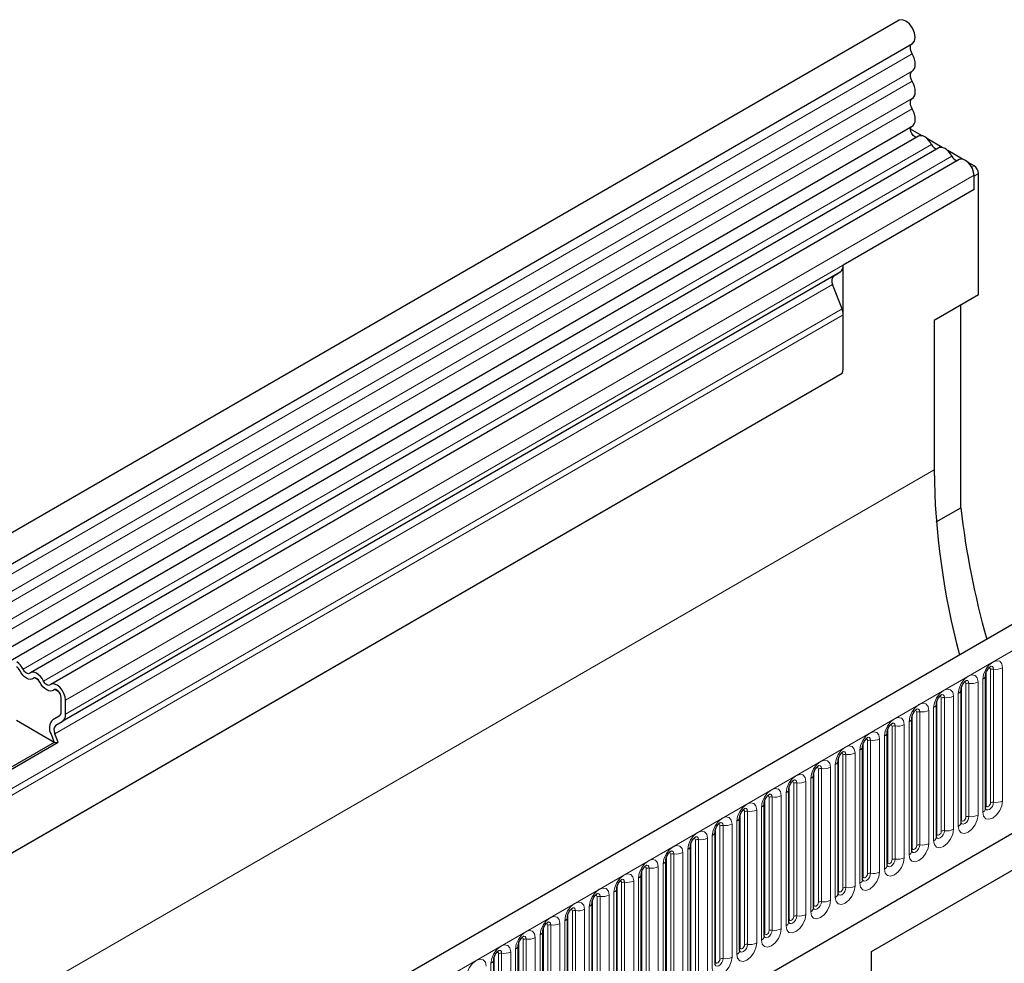
# Model space of a CAD drawing. Units: millimetres. Extents: x 0 to 420, y 0 to 297.
# Drawn here: x 148 to 180, y 108 to 138 of the extents above; entities that cross this region are included whole.
import ezdxf

# ---------------------------------------------------------------- set-up
doc = ezdxf.new("R2010")
doc.units = ezdxf.units.MM

msp = doc.modelspace()

# ---------------------------------------------------------------- linework, layer by layer
at = {"color": 7, "linetype": 'Continuous', "lineweight": 25}
for p, q in [((176.147, 138.0263), (35.0085, 56.5487)), ((35.4335, 55.8126), (176.572, 137.2901)), ((35.4212, 53.1699), (176.5598, 134.6474)), ((176.8761, 134.3428), (176.5046, 134.5573)), ((176.7675, 134.328), (35.629, 52.8505)), ((177.5225, 133.9696), (177.0512, 134.2417)), ((177.4139, 133.9549), (148.4225, 117.2185)), ((178.1689, 133.5965), (177.6975, 133.8686)), ((178.0602, 133.5818), (149.0688, 116.8454)), ((178.5338, 133.3858), (178.3439, 133.4955)), ((178.5338, 132.6276), (178.5338, 133.0818)), ((178.5338, 132.6276), (178.5338, 133.0592)), ((178.6753, 129.2821), (178.6753, 133.1409)), ((178.5338, 132.6276), (174.3619, 130.2192)), ((174.3619, 127.0421), (174.3619, 130.2192)), ((174.2584, 129.9903), (149.4389, 115.6623)), ((174.0563, 129.8736), (174.1892, 129.9503)), ((174.1892, 129.9503), (174.2584, 129.9903)), ((174.324, 128.8206), (174.0226, 129.5974)), ((177.2611, 128.4657), (178.6753, 129.2821)), ((178.1096, 122.4809), (178.1096, 128.9555)), ((174.3619, 127.0421), (174.3619, 128.6354)), ((177.2611, 128.4657), (177.2611, 123.6854)), ((194.6378, 127.3517), (53.4993, 45.8742)), ((174.3311, 126.7626), (41.5981, 50.1375)), ((177.3311, 122.0314), (178.1096, 122.4809)), ((58.2858, 41.9736), (190.8774, 118.5171)), ((175.2571, 108.3239), (191.7567, 117.8489)), ((175.2571, 108.3238), (190.9878, 117.4049)), ((148.679, 116.9846), (148.5583, 117.0543)), ((178.9036, 112.8891), (178.9036, 117.1351)), ((149.3254, 116.6115), (149.2046, 116.6812)), ((178.1187, 112.436), (178.1187, 116.682)), ((149.401, 115.9728), (149.401, 116.427)), ((149.5425, 115.8912), (149.5425, 116.3454)), ((177.3338, 111.9829), (177.3338, 116.2289)), ((149.1828, 114.9954), (147.9798, 115.6899)), ((149.3389, 115.8355), (149.1369, 115.7188)), ((149.2369, 115.5456), (149.4389, 115.6623)), ((176.5489, 111.5298), (176.5489, 115.7758)), ((175.764, 111.0766), (175.764, 115.3227)), ((147.3678, 113.8879), (149.3053, 115.0063)), ((149.0807, 115.2585), (149.1828, 114.9954)), ((149.1828, 114.9954), (149.3053, 115.0063)), ((149.3053, 115.0063), (149.2032, 115.2694)), ((149.1828, 114.9954), (147.3488, 113.9367)), ((174.9791, 110.6235), (174.9791, 114.8696)), ((174.1942, 110.1704), (174.1942, 114.4164)), ((173.4093, 109.7173), (173.4093, 113.9633)), ((172.6244, 109.2642), (172.6244, 113.5102)), ((171.8396, 108.8111), (171.8396, 113.0571)), ((171.0547, 108.358), (171.0547, 112.604)), ((170.2698, 107.9049), (170.2698, 112.1509)), ((169.4849, 107.4518), (169.4849, 111.6978)), ((168.7, 106.9987), (168.7, 111.2447)), ((167.9151, 106.5456), (167.9151, 110.7916)), ((167.1302, 106.0925), (167.1302, 110.3385)), ((166.3453, 105.6394), (166.3453, 109.8854)), ((165.5605, 105.1863), (165.5605, 109.4323)), ((164.7756, 104.7332), (164.7756, 108.9792)), ((163.9907, 104.2801), (163.9907, 108.5261)), ((175.2571, 92.8096), (175.2571, 108.3239)), ((163.2058, 103.8269), (163.2058, 108.073))]:
    msp.add_line(p, q, dxfattribs=at)
at = {"color": 8, "linetype": 'Continuous', "lineweight": 18}
for p, q in [((176.562, 136.9597), (35.4235, 55.4821)), ((176.562, 136.4059), (35.4235, 54.9284)), ((176.562, 136.081), (35.4235, 54.6035)), ((176.562, 135.5273), (35.4235, 54.0498)), ((176.562, 135.2024), (35.4235, 53.7249)), ((177.1805, 134.0629), (148.1891, 117.3265)), ((177.8269, 133.6897), (148.8355, 116.9534)), ((178.4595, 133.3429), (178.5338, 133.3858)), ((178.5338, 133.0818), (149.5425, 116.3454)), ((178.6753, 133.1409), (178.5338, 133.0592)), ((178.5338, 132.6276), (149.5425, 115.8912)), ((174.0563, 129.8736), (149.2369, 115.5456)), ((174.0226, 129.5974), (149.2032, 115.2694)), ((174.324, 128.8206), (41.5673, 52.1817)), ((174.3619, 128.6354), (41.5673, 51.9747)), ((174.3311, 126.7626), (41.5981, 50.1375)), ((54.0123, 45.3326), (195.1509, 126.8102)), ((37.2539, 42.861), (177.2611, 123.6854)), ((58.2858, 41.9736), (190.8774, 118.5171)), ((178.9192, 112.9897), (178.9192, 117.2357)), ((179.0606, 113.0713), (179.0606, 117.3173)), ((179.1572, 117.3323), (179.1572, 113.0862)), ((179.447, 113.1311), (179.447, 117.3771)), ((178.6621, 112.678), (178.6621, 116.924)), ((178.8157, 117.0126), (178.8157, 112.7666)), ((178.1343, 112.5366), (178.1343, 116.7826)), ((178.2757, 112.6182), (178.2757, 116.8642)), ((178.3723, 116.8791), (178.3723, 112.6331)), ((177.3494, 112.0834), (177.3494, 116.3295)), ((177.4909, 112.1651), (177.4909, 116.4111)), ((177.5875, 116.426), (177.5875, 112.18)), ((177.8772, 112.2249), (177.8772, 116.4709)), ((178.0308, 116.5595), (178.0308, 112.3135)), ((176.706, 111.712), (176.706, 115.958)), ((176.8026, 115.9729), (176.8026, 111.7269)), ((177.0923, 111.7717), (177.0923, 116.0178)), ((177.2459, 116.1064), (177.2459, 111.8604)), ((176.461, 115.6533), (176.461, 111.4073)), ((176.5645, 111.6303), (176.5645, 115.8764)), ((175.7797, 111.1772), (175.7797, 115.4232)), ((175.9211, 111.2589), (175.9211, 115.5049)), ((176.0177, 115.5198), (176.0177, 111.2738)), ((176.3075, 111.3186), (176.3075, 115.5647)), ((175.1362, 110.8058), (175.1362, 115.0518)), ((175.2328, 115.0667), (175.2328, 110.8207)), ((175.5226, 110.8655), (175.5226, 115.1115)), ((175.6761, 115.2002), (175.6761, 110.9542)), ((174.8912, 114.7471), (174.8912, 110.5011)), ((174.9948, 110.7241), (174.9948, 114.9701)), ((174.2099, 110.271), (174.2099, 114.517)), ((174.3513, 110.3527), (174.3513, 114.5987)), ((174.4479, 114.6136), (174.4479, 110.3676)), ((174.7377, 110.4124), (174.7377, 114.6584)), ((173.425, 109.8179), (173.425, 114.0639)), ((173.5664, 109.8996), (173.5664, 114.1456)), ((173.663, 114.1605), (173.663, 109.9145)), ((173.9528, 109.9593), (173.9528, 114.2053)), ((174.1064, 114.294), (174.1064, 110.048)), ((173.1679, 109.5062), (173.1679, 113.7522)), ((173.3215, 113.8409), (173.3215, 109.5949)), ((172.6401, 109.3648), (172.6401, 113.6108)), ((172.7815, 109.4464), (172.7815, 113.6925)), ((172.8781, 113.7074), (172.8781, 109.4614)), ((171.8552, 108.9117), (171.8552, 113.1577)), ((171.9966, 108.9933), (171.9966, 113.2394)), ((172.0932, 113.2543), (172.0932, 109.0083)), ((172.383, 109.0531), (172.383, 113.2991)), ((172.5366, 113.3878), (172.5366, 109.1418)), ((171.5981, 108.6), (171.5981, 112.846)), ((171.7517, 112.9347), (171.7517, 108.6887)), ((171.0703, 108.4586), (171.0703, 112.7046)), ((171.2118, 108.5402), (171.2118, 112.7862)), ((171.3083, 112.8012), (171.3083, 108.5552)), ((170.2854, 108.0055), (170.2854, 112.2515)), ((170.4269, 108.0871), (170.4269, 112.3331)), ((170.5235, 112.3481), (170.5235, 108.1021)), ((170.8132, 108.1469), (170.8132, 112.3929)), ((170.9668, 112.4816), (170.9668, 108.2355)), ((169.642, 107.634), (169.642, 111.88)), ((169.7386, 111.895), (169.7386, 107.649)), ((170.0283, 107.6938), (170.0283, 111.9398)), ((170.1819, 112.0285), (170.1819, 107.7824)), ((169.397, 111.5753), (169.397, 107.3293)), ((169.5006, 107.5524), (169.5006, 111.7984)), ((168.7157, 107.0993), (168.7157, 111.3453)), ((168.8571, 107.1809), (168.8571, 111.4269)), ((168.9537, 111.4419), (168.9537, 107.1959)), ((169.2435, 107.2407), (169.2435, 111.4867)), ((168.0722, 106.7278), (168.0722, 110.9738)), ((168.1688, 110.9888), (168.1688, 106.7428)), ((168.4586, 106.7876), (168.4586, 111.0336)), ((168.6121, 111.1222), (168.6121, 106.8762)), ((167.8272, 110.6691), (167.8272, 106.4231)), ((167.9308, 106.6462), (167.9308, 110.8922)), ((167.1459, 106.1931), (167.1459, 110.4391)), ((167.2873, 106.2747), (167.2873, 110.5207)), ((167.3839, 110.5357), (167.3839, 106.2896)), ((167.6737, 106.3345), (167.6737, 110.5805)), ((166.361, 105.74), (166.361, 109.986)), ((166.5024, 105.8216), (166.5024, 110.0676)), ((166.599, 110.0826), (166.599, 105.8365)), ((166.8888, 105.8814), (166.8888, 110.1274)), ((167.0424, 110.216), (167.0424, 105.97)), ((166.1039, 105.4283), (166.1039, 109.6743)), ((166.2575, 109.7629), (166.2575, 105.5169)), ((165.5761, 105.2868), (165.5761, 109.5329)), ((165.7175, 105.3685), (165.7175, 109.6145)), ((165.8141, 109.6294), (165.8141, 105.3834)), ((164.7912, 104.8337), (164.7912, 109.0798)), ((164.9326, 104.9154), (164.9326, 109.1614)), ((165.0292, 109.1763), (165.0292, 104.9303)), ((165.319, 104.9751), (165.319, 109.2212)), ((165.4726, 109.3098), (165.4726, 105.0638)), ((164.2443, 108.7232), (164.2443, 104.4772)), ((164.5341, 104.522), (164.5341, 108.7681)), ((164.6877, 108.8567), (164.6877, 104.6107)), ((164.0063, 104.3806), (164.0063, 108.6266)), ((164.1478, 104.4623), (164.1478, 108.7083)), ((163.2214, 103.9275), (163.2214, 108.1735)), ((163.3629, 104.0092), (163.3629, 108.2552)), ((163.4595, 108.2701), (163.4595, 104.0241)), ((163.7492, 104.0689), (163.7492, 108.3149)), ((163.9028, 108.4036), (163.9028, 104.1576)), ((163.1179, 107.9505), (163.1179, 103.7045))]:
    msp.add_line(p, q, dxfattribs=at)
at = {"color": 7, "linetype": 'Continuous', "lineweight": 25, "flags": 128}
for points in [[(176.572, 137.2901), (176.6345, 137.3596), (176.66, 137.478), (176.6391, 137.6241), (176.5751, 137.7755), (176.4779, 137.9088), (176.3624, 138.0035), (176.2465, 138.045), (176.148, 138.0268), (176.147, 138.0263)], [(176.562, 136.9597), (176.5371, 137.0098), (176.5188, 137.0611), (176.5077, 137.1116), (176.5045, 137.1592), (176.5091, 137.2021), (176.5213, 137.2387), (176.5408, 137.2674), (176.5579, 137.282)], [(176.562, 136.4059), (176.6036, 136.4415), (176.6346, 136.4913), (176.6536, 136.5537), (176.66, 136.6262), (176.6536, 136.7061), (176.6346, 136.7905), (176.6036, 136.876), (176.562, 136.9597)], [(176.562, 136.081), (176.5375, 136.1301), (176.5194, 136.1803), (176.5082, 136.2298), (176.5044, 136.2767), (176.5082, 136.3192), (176.5194, 136.3558), (176.5375, 136.3851), (176.562, 136.4059)], [(176.562, 135.5273), (176.6036, 135.5628), (176.6346, 135.6127), (176.6536, 135.6751), (176.66, 135.7476), (176.6536, 135.8275), (176.6346, 135.9118), (176.6036, 135.9974), (176.562, 136.081)], [(176.562, 135.2024), (176.5375, 135.2515), (176.5194, 135.3017), (176.5082, 135.3512), (176.5044, 135.3981), (176.5082, 135.4406), (176.5194, 135.4772), (176.5375, 135.5065), (176.562, 135.5273)], [(176.5598, 134.6474), (176.5944, 134.6742), (176.6291, 134.7226), (176.6512, 134.7848), (176.6599, 134.8584), (176.6549, 134.9403), (176.6363, 135.0273), (176.6049, 135.1158), (176.562, 135.2024)], [(176.7162, 134.2984), (176.7039, 134.297), (176.6504, 134.3103), (176.5952, 134.3507), (176.5476, 134.4115), (176.5155, 134.4826), (176.5044, 134.552), (176.5162, 134.6082), (176.5366, 134.634)], [(177.1805, 134.0629), (177.1366, 134.1389), (177.084, 134.2074), (177.0254, 134.265), (176.9637, 134.3086), (176.9019, 134.3362), (176.8433, 134.3464), (176.7907, 134.3386), (176.7675, 134.328)], [(177.8269, 133.6897), (177.783, 133.7658), (177.7304, 133.8343), (177.6717, 133.8918), (177.61, 133.9355), (177.5483, 133.9631), (177.4897, 133.9732), (177.4371, 133.9655), (177.4139, 133.9549)], [(178.5338, 133.0818), (178.5207, 133.1866), (178.4827, 133.2967), (178.4233, 133.4016), (178.3481, 133.4914), (178.2642, 133.5577), (178.1797, 133.5941), (178.1023, 133.5973), (178.0602, 133.5818)], [(148.5123, 117.0381), (148.4684, 117.0127), (148.4158, 117.005), (148.3572, 117.0151), (148.2955, 117.0427), (148.2337, 117.0864), (148.1751, 117.1439), (148.1225, 117.2124), (148.0786, 117.2885)], [(148.5123, 117.0381), (148.4684, 117.0127), (148.4158, 117.005), (148.3572, 117.0151), (148.2955, 117.0427), (148.2337, 117.0864), (148.1751, 117.1439), (148.1225, 117.2124), (148.0786, 117.2885)], [(148.4018, 117.2038), (148.3802, 117.1913), (148.3545, 117.1875), (148.3257, 117.1925), (148.2955, 117.206), (148.2652, 117.2274), (148.2365, 117.2556), (148.2107, 117.2892), (148.1891, 117.3265)], [(148.8355, 116.9534), (148.7916, 117.0294), (148.739, 117.0979), (148.6804, 117.1555), (148.6186, 117.1991), (148.5569, 117.2267), (148.4983, 117.2369), (148.4457, 117.2291), (148.4018, 117.2038)], [(148.725, 116.9153), (148.7034, 116.9526), (148.6776, 116.9862), (148.6489, 117.0144), (148.6186, 117.0358), (148.5884, 117.0493), (148.5596, 117.0543), (148.5339, 117.0505), (148.5123, 117.0381)], [(149.1587, 116.6649), (149.1148, 116.6396), (149.0622, 116.6318), (149.0035, 116.642), (148.9418, 116.6696), (148.8801, 116.7132), (148.8215, 116.7708), (148.7689, 116.8393), (148.725, 116.9153)], [(149.1587, 116.6649), (149.1148, 116.6396), (149.0622, 116.6318), (149.0035, 116.642), (148.9418, 116.6696), (148.8801, 116.7132), (148.8215, 116.7708), (148.7689, 116.8393), (148.725, 116.9153)], [(149.0482, 116.8306), (149.0266, 116.8182), (149.0008, 116.8144), (148.9721, 116.8194), (148.9418, 116.8329), (148.9116, 116.8543), (148.8828, 116.8825), (148.857, 116.9161), (148.8355, 116.9534)], [(149.5425, 116.3454), (149.5294, 116.4503), (149.4913, 116.5603), (149.4319, 116.6652), (149.3567, 116.755), (149.2729, 116.8213), (149.1883, 116.8578), (149.1109, 116.861), (149.0482, 116.8306)], [(149.401, 116.427), (149.3946, 116.4785), (149.376, 116.5324), (149.3468, 116.5838), (149.31, 116.6279), (149.2689, 116.6604), (149.2274, 116.6783), (149.1895, 116.6798), (149.1587, 116.6649)]]:
    msp.add_lwpolyline(points, dxfattribs=at)
at = {"color": 8, "linetype": 'Continuous', "lineweight": 18, "flags": 128}
for points in [[(179.447, 117.3771), (179.423, 117.5027), (179.3546, 117.5815), (179.2521, 117.6014), (179.1313, 117.5594), (179.0105, 117.4619), (178.9081, 117.3237), (178.8397, 117.166), (178.8157, 117.0126)], [(179.004, 117.3646), (179.017, 117.3676), (179.0399, 117.3631), (179.0553, 117.3455), (179.0606, 117.3173)], [(179.0712, 117.4254), (179.0758, 117.426), (179.1186, 117.4177), (179.1472, 117.3848), (179.1572, 117.3323)], [(178.6621, 116.924), (178.6381, 117.0496), (178.5697, 117.1283), (178.4673, 117.1482), (178.3465, 117.1063), (178.2257, 117.0088), (178.1233, 116.8706), (178.0548, 116.7129), (178.0308, 116.5595)], [(178.2191, 116.9115), (178.2321, 116.9144), (178.255, 116.91), (178.2704, 116.8923), (178.2757, 116.8642)], [(178.2863, 116.9723), (178.2909, 116.9729), (178.3337, 116.9646), (178.3623, 116.9317), (178.3723, 116.8791)], [(177.8772, 116.4709), (177.8532, 116.5965), (177.7848, 116.6752), (177.6824, 116.6951), (177.5616, 116.6532), (177.4408, 116.5557), (177.3384, 116.4175), (177.2699, 116.2598), (177.2459, 116.1064)], [(177.4342, 116.4584), (177.4472, 116.4613), (177.4701, 116.4569), (177.4855, 116.4392), (177.4909, 116.4111)], [(177.5014, 116.5192), (177.506, 116.5198), (177.5488, 116.5115), (177.5774, 116.4786), (177.5875, 116.426)], [(177.0923, 116.0178), (177.0683, 116.1434), (176.9999, 116.2221), (176.8975, 116.242), (176.7767, 116.2), (176.6559, 116.1026), (176.5535, 115.9644), (176.4851, 115.8067), (176.461, 115.6533)], [(176.6493, 116.0053), (176.6623, 116.0082), (176.6853, 116.0038), (176.7006, 115.9861), (176.706, 115.958)], [(176.7165, 116.0661), (176.7211, 116.0667), (176.7639, 116.0584), (176.7925, 116.0254), (176.8026, 115.9729)], [(176.3075, 115.5647), (176.2834, 115.6903), (176.215, 115.769), (176.1126, 115.7889), (175.9918, 115.7469), (175.871, 115.6495), (175.7686, 115.5113), (175.7002, 115.3536), (175.6761, 115.2002)], [(175.5226, 115.1115), (175.4985, 115.2372), (175.4301, 115.3159), (175.3277, 115.3358), (175.2069, 115.2938), (175.0861, 115.1963), (174.9837, 115.0582), (174.9153, 114.9005), (174.8912, 114.7471)], [(175.8645, 115.5522), (175.8774, 115.5551), (175.9004, 115.5507), (175.9157, 115.533), (175.9211, 115.5049)], [(175.9317, 115.613), (175.9362, 115.6136), (175.979, 115.6053), (176.0076, 115.5723), (176.0177, 115.5198)], [(175.0796, 115.0991), (175.0925, 115.102), (175.1155, 115.0976), (175.1308, 115.0799), (175.1362, 115.0518)], [(175.1468, 115.1599), (175.1513, 115.1605), (175.1941, 115.1522), (175.2227, 115.1192), (175.2328, 115.0667)], [(174.7377, 114.6584), (174.7136, 114.7841), (174.6452, 114.8628), (174.5428, 114.8827), (174.422, 114.8407), (174.3012, 114.7432), (174.1988, 114.6051), (174.1304, 114.4474), (174.1064, 114.294)], [(174.3619, 114.7068), (174.3664, 114.7074), (174.4093, 114.699), (174.4379, 114.6661), (174.4479, 114.6136)], [(173.9528, 114.2053), (173.9288, 114.331), (173.8603, 114.4097), (173.7579, 114.4296), (173.6371, 114.3876), (173.5163, 114.2901), (173.4139, 114.152), (173.3455, 113.9942), (173.3215, 113.8409)], [(174.2947, 114.646), (174.3077, 114.6489), (174.3306, 114.6445), (174.3459, 114.6268), (174.3513, 114.5987)], [(173.5098, 114.1929), (173.5228, 114.1958), (173.5457, 114.1913), (173.561, 114.1737), (173.5664, 114.1456)], [(173.577, 114.2537), (173.5816, 114.2543), (173.6244, 114.2459), (173.653, 114.213), (173.663, 114.1605)], [(173.1679, 113.7522), (173.1439, 113.8778), (173.0754, 113.9566), (172.973, 113.9765), (172.8522, 113.9345), (172.7314, 113.837), (172.629, 113.6989), (172.5606, 113.5411), (172.5366, 113.3878)], [(172.7921, 113.8006), (172.7967, 113.8012), (172.8395, 113.7928), (172.8681, 113.7599), (172.8781, 113.7074)], [(172.383, 113.2991), (172.359, 113.4247), (172.2906, 113.5035), (172.1881, 113.5234), (172.0674, 113.4814), (171.9466, 113.3839), (171.8441, 113.2458), (171.7757, 113.088), (171.7517, 112.9347)], [(172.7249, 113.7398), (172.7379, 113.7427), (172.7608, 113.7382), (172.7761, 113.7206), (172.7815, 113.6925)], [(171.94, 113.2867), (171.953, 113.2896), (171.9759, 113.2851), (171.9913, 113.2675), (171.9966, 113.2394)], [(172.0072, 113.3475), (172.0118, 113.348), (172.0546, 113.3397), (172.0832, 113.3068), (172.0932, 113.2543)], [(178.8157, 112.7666), (178.8397, 112.641), (178.9081, 112.5622), (179.0105, 112.5423), (179.1313, 112.5843), (179.2521, 112.6818), (179.3546, 112.8199), (179.423, 112.9777), (179.447, 113.1311)], [(171.5981, 112.846), (171.5741, 112.9716), (171.5057, 113.0504), (171.4033, 113.0703), (171.2825, 113.0283), (171.1617, 112.9308), (171.0593, 112.7927), (170.9908, 112.6349), (170.9668, 112.4816)], [(171.1551, 112.8336), (171.1681, 112.8365), (171.191, 112.832), (171.2064, 112.8144), (171.2118, 112.7862)], [(171.2223, 112.8944), (171.2269, 112.8949), (171.2697, 112.8866), (171.2983, 112.8537), (171.3083, 112.8012)], [(179.1572, 113.0862), (179.1472, 113.0221), (179.1186, 112.9562), (179.0758, 112.8984), (179.0253, 112.8577), (178.9748, 112.8402), (178.932, 112.8485), (178.9034, 112.8814), (178.902, 112.8847)], [(178.9036, 112.9779), (178.9106, 112.984), (178.9192, 112.9897)], [(178.9192, 112.9897), (178.9246, 112.9615), (178.9399, 112.9439), (178.9629, 112.9394), (178.9899, 112.9488), (179.017, 112.9707), (179.0399, 113.0016), (179.0553, 113.0369), (179.0606, 113.0713)], [(170.8132, 112.3929), (170.7892, 112.5185), (170.7208, 112.5973), (170.6184, 112.6172), (170.4976, 112.5752), (170.3768, 112.4777), (170.2744, 112.3396), (170.2059, 112.1818), (170.1819, 112.0285)], [(178.0308, 112.3135), (178.0548, 112.1879), (178.1233, 112.1091), (178.2257, 112.0892), (178.3465, 112.1312), (178.4673, 112.2287), (178.5697, 112.3668), (178.6381, 112.5246), (178.6621, 112.678)], [(178.3723, 112.6331), (178.3623, 112.569), (178.3337, 112.5031), (178.2909, 112.4453), (178.2404, 112.4046), (178.1899, 112.387), (178.1471, 112.3954), (178.1185, 112.4283), (178.1171, 112.4316)], [(178.1187, 112.5248), (178.1257, 112.5309), (178.1343, 112.5366)], [(178.1343, 112.5366), (178.1397, 112.5084), (178.155, 112.4908), (178.178, 112.4863), (178.205, 112.4957), (178.2321, 112.5176), (178.255, 112.5485), (178.2704, 112.5838), (178.2757, 112.6182)], [(170.3702, 112.3805), (170.3832, 112.3834), (170.4062, 112.3789), (170.4215, 112.3613), (170.4269, 112.3331)], [(170.4374, 112.4413), (170.442, 112.4418), (170.4848, 112.4335), (170.5134, 112.4006), (170.5235, 112.3481)], [(177.2459, 111.8604), (177.2699, 111.7348), (177.3384, 111.656), (177.4408, 111.6361), (177.5616, 111.6781), (177.6824, 111.7756), (177.7848, 111.9137), (177.8532, 112.0715), (177.8772, 112.2249)], [(177.5875, 112.18), (177.5774, 112.1159), (177.5488, 112.05), (177.506, 111.9922), (177.4555, 111.9515), (177.405, 111.9339), (177.3622, 111.9423), (177.3336, 111.9752), (177.3322, 111.9785)], [(170.0283, 111.9398), (170.0043, 112.0654), (169.9359, 112.1442), (169.8335, 112.1641), (169.7127, 112.1221), (169.5919, 112.0246), (169.4895, 111.8865), (169.4211, 111.7287), (169.397, 111.5753)], [(169.5854, 111.9274), (169.5983, 111.9303), (169.6213, 111.9258), (169.6366, 111.9082), (169.642, 111.88)], [(169.6525, 111.9882), (169.6571, 111.9887), (169.6999, 111.9804), (169.7285, 111.9475), (169.7386, 111.895)], [(177.3338, 112.0717), (177.3408, 112.0778), (177.3494, 112.0834)], [(177.3494, 112.0834), (177.3548, 112.0553), (177.3701, 112.0377), (177.3931, 112.0332), (177.4201, 112.0426), (177.4472, 112.0645), (177.4701, 112.0954), (177.4855, 112.1307), (177.4909, 112.1651)], [(169.2435, 111.4867), (169.2194, 111.6123), (169.151, 111.6911), (169.0486, 111.711), (168.9278, 111.669), (168.807, 111.5715), (168.7046, 111.4334), (168.6362, 111.2756), (168.6121, 111.1222)], [(176.461, 111.4073), (176.4851, 111.2817), (176.5535, 111.2029), (176.6559, 111.183), (176.7767, 111.225), (176.8975, 111.3225), (176.9999, 111.4606), (177.0683, 111.6184), (177.0923, 111.7717)], [(176.8026, 111.7269), (176.7925, 111.6628), (176.7639, 111.5969), (176.7211, 111.5391), (176.6706, 111.4984), (176.6201, 111.4808), (176.5773, 111.4891), (176.5487, 111.5221), (176.5473, 111.5254)], [(176.5489, 111.6186), (176.5559, 111.6247), (176.5645, 111.6303)], [(176.5645, 111.6303), (176.5699, 111.6022), (176.5853, 111.5846), (176.6082, 111.5801), (176.6353, 111.5895), (176.6623, 111.6113), (176.6853, 111.6423), (176.7006, 111.6776), (176.706, 111.712)], [(168.4586, 111.0336), (168.4345, 111.1592), (168.3661, 111.238), (168.2637, 111.2579), (168.1429, 111.2159), (168.0221, 111.1184), (167.9197, 110.9803), (167.8513, 110.8225), (167.8272, 110.6691)], [(168.8005, 111.4743), (168.8134, 111.4772), (168.8364, 111.4727), (168.8517, 111.4551), (168.8571, 111.4269)], [(168.8677, 111.5351), (168.8722, 111.5356), (168.915, 111.5273), (168.9436, 111.4944), (168.9537, 111.4419)], [(175.6761, 110.9542), (175.7002, 110.8286), (175.7686, 110.7498), (175.871, 110.7299), (175.9918, 110.7719), (176.1126, 110.8694), (176.215, 111.0075), (176.2834, 111.1653), (176.3075, 111.3186)], [(176.0177, 111.2738), (176.0076, 111.2097), (175.979, 111.1438), (175.9362, 111.086), (175.8857, 111.0453), (175.8352, 111.0277), (175.7924, 111.036), (175.7638, 111.069), (175.7624, 111.0723)], [(175.7797, 111.1772), (175.785, 111.1491), (175.8004, 111.1315), (175.8233, 111.127), (175.8504, 111.1364), (175.8774, 111.1582), (175.9004, 111.1892), (175.9157, 111.2245), (175.9211, 111.2589)], [(168.0156, 111.0212), (168.0285, 111.0241), (168.0515, 111.0196), (168.0668, 111.002), (168.0722, 110.9738)], [(168.0828, 111.0819), (168.0873, 111.0825), (168.1301, 111.0742), (168.1587, 111.0413), (168.1688, 110.9888)], [(175.764, 111.1655), (175.771, 111.1716), (175.7797, 111.1772)], [(167.6737, 110.5805), (167.6497, 110.7061), (167.5812, 110.7849), (167.4788, 110.8048), (167.358, 110.7628), (167.2372, 110.6653), (167.1348, 110.5271), (167.0664, 110.3694), (167.0424, 110.216)], [(167.2979, 110.6288), (167.3024, 110.6294), (167.3453, 110.6211), (167.3739, 110.5882), (167.3839, 110.5357)], [(174.8912, 110.5011), (174.9153, 110.3755), (174.9837, 110.2967), (175.0861, 110.2768), (175.2069, 110.3188), (175.3277, 110.4163), (175.4301, 110.5544), (175.4985, 110.7122), (175.5226, 110.8655)], [(175.2328, 110.8207), (175.2227, 110.7566), (175.1941, 110.6907), (175.1513, 110.6329), (175.1008, 110.5922), (175.0503, 110.5746), (175.0075, 110.5829), (174.9789, 110.6159), (174.9775, 110.6192)], [(174.9791, 110.7124), (174.9861, 110.7185), (174.9948, 110.7241)], [(174.9948, 110.7241), (175.0002, 110.696), (175.0155, 110.6783), (175.0384, 110.6739), (175.0655, 110.6833), (175.0925, 110.7051), (175.1155, 110.7361), (175.1308, 110.7714), (175.1362, 110.8058)], [(166.8888, 110.1274), (166.8648, 110.253), (166.7963, 110.3318), (166.6939, 110.3516), (166.5731, 110.3097), (166.4523, 110.2122), (166.3499, 110.074), (166.2815, 109.9163), (166.2575, 109.7629)], [(167.2307, 110.568), (167.2437, 110.571), (167.2666, 110.5665), (167.2819, 110.5489), (167.2873, 110.5207)], [(174.1064, 110.048), (174.1304, 109.9224), (174.1988, 109.8436), (174.3012, 109.8237), (174.422, 109.8657), (174.5428, 109.9632), (174.6452, 110.1013), (174.7136, 110.2591), (174.7377, 110.4124)], [(174.4479, 110.3676), (174.4379, 110.3035), (174.4093, 110.2376), (174.3664, 110.1798), (174.316, 110.1391), (174.2655, 110.1215), (174.2226, 110.1298), (174.194, 110.1627), (174.1926, 110.1661)], [(174.2099, 110.271), (174.2153, 110.2429), (174.2306, 110.2252), (174.2535, 110.2208), (174.2806, 110.2302), (174.3077, 110.252), (174.3306, 110.283), (174.3459, 110.3183), (174.3513, 110.3527)], [(166.4458, 110.1149), (166.4588, 110.1178), (166.4817, 110.1134), (166.497, 110.0957), (166.5024, 110.0676)], [(166.513, 110.1757), (166.5176, 110.1763), (166.5604, 110.168), (166.589, 110.1351), (166.599, 110.0826)], [(174.1942, 110.2593), (174.2013, 110.2653), (174.2099, 110.271)], [(166.1039, 109.6743), (166.0799, 109.7999), (166.0114, 109.8786), (165.909, 109.8985), (165.7882, 109.8566), (165.6674, 109.7591), (165.565, 109.6209), (165.4966, 109.4632), (165.4726, 109.3098)], [(165.6609, 109.6618), (165.6739, 109.6647), (165.6968, 109.6603), (165.7121, 109.6426), (165.7175, 109.6145)], [(165.7281, 109.7226), (165.7327, 109.7232), (165.7755, 109.7149), (165.8041, 109.682), (165.8141, 109.6294)], [(173.3215, 109.5949), (173.3455, 109.4692), (173.4139, 109.3905), (173.5163, 109.3706), (173.6371, 109.4126), (173.7579, 109.5101), (173.8603, 109.6482), (173.9288, 109.806), (173.9528, 109.9593)], [(173.663, 109.9145), (173.653, 109.8504), (173.6244, 109.7844), (173.5816, 109.7267), (173.5311, 109.686), (173.4806, 109.6684), (173.4378, 109.6767), (173.4092, 109.7096), (173.4077, 109.7129)], [(173.4093, 109.8062), (173.4164, 109.8122), (173.425, 109.8179)], [(173.425, 109.8179), (173.4304, 109.7898), (173.4457, 109.7721), (173.4686, 109.7677), (173.4957, 109.7771), (173.5228, 109.7989), (173.5457, 109.8299), (173.561, 109.8652), (173.5664, 109.8996)], [(165.319, 109.2212), (165.295, 109.3468), (165.2266, 109.4255), (165.1242, 109.4454), (165.0034, 109.4034), (164.8826, 109.306), (164.7801, 109.1678), (164.7117, 109.0101), (164.6877, 108.8567)], [(172.5366, 109.1418), (172.5606, 109.0161), (172.629, 108.9374), (172.7314, 108.9175), (172.8522, 108.9595), (172.973, 109.057), (173.0754, 109.1951), (173.1439, 109.3528), (173.1679, 109.5062)], [(172.8781, 109.4614), (172.8681, 109.3973), (172.8395, 109.3313), (172.7967, 109.2736), (172.7462, 109.2328), (172.6957, 109.2153), (172.6529, 109.2236), (172.6243, 109.2565), (172.6229, 109.2598)], [(172.6244, 109.3531), (172.6315, 109.3591), (172.6401, 109.3648)], [(172.6401, 109.3648), (172.6455, 109.3367), (172.6608, 109.319), (172.6838, 109.3146), (172.7108, 109.324), (172.7379, 109.3458), (172.7608, 109.3768), (172.7761, 109.4121), (172.7815, 109.4464)], [(164.876, 109.2087), (164.889, 109.2116), (164.9119, 109.2072), (164.9273, 109.1895), (164.9326, 109.1614)], [(164.9432, 109.2695), (164.9478, 109.2701), (164.9906, 109.2618), (165.0192, 109.2288), (165.0292, 109.1763)], [(171.7517, 108.6887), (171.7757, 108.563), (171.8441, 108.4843), (171.9466, 108.4644), (172.0674, 108.5064), (172.1881, 108.6039), (172.2906, 108.742), (172.359, 108.8997), (172.383, 109.0531)], [(164.5341, 108.7681), (164.5101, 108.8937), (164.4417, 108.9724), (164.3393, 108.9923), (164.2185, 108.9503), (164.0977, 108.8529), (163.9953, 108.7147), (163.9268, 108.557), (163.9028, 108.4036)], [(164.0911, 108.7556), (164.1041, 108.7585), (164.127, 108.7541), (164.1424, 108.7364), (164.1478, 108.7083)], [(164.1583, 108.8164), (164.1629, 108.817), (164.2057, 108.8087), (164.2343, 108.7757), (164.2443, 108.7232)], [(172.0932, 109.0083), (172.0832, 108.9442), (172.0546, 108.8782), (172.0118, 108.8205), (171.9613, 108.7797), (171.9108, 108.7622), (171.868, 108.7705), (171.8394, 108.8034), (171.838, 108.8067)], [(171.8396, 108.9), (171.8466, 108.906), (171.8552, 108.9117)], [(171.8552, 108.9117), (171.8606, 108.8836), (171.8759, 108.8659), (171.8989, 108.8615), (171.9259, 108.8709), (171.953, 108.8927), (171.9759, 108.9236), (171.9913, 108.959), (171.9966, 108.9933)], [(163.7492, 108.3149), (163.7252, 108.4406), (163.6568, 108.5193), (163.5544, 108.5392), (163.4336, 108.4972), (163.3128, 108.3998), (163.2104, 108.2616), (163.1419, 108.1039), (163.1179, 107.9505)], [(170.9668, 108.2355), (170.9908, 108.1099), (171.0593, 108.0312), (171.1617, 108.0113), (171.2825, 108.0533), (171.4033, 108.1507), (171.5057, 108.2889), (171.5741, 108.4466), (171.5981, 108.6)], [(171.3083, 108.5552), (171.2983, 108.4911), (171.2697, 108.4251), (171.2269, 108.3674), (171.1764, 108.3266), (171.1259, 108.3091), (171.0831, 108.3174), (171.0545, 108.3503), (171.0531, 108.3536)], [(171.0547, 108.4469), (171.0617, 108.4529), (171.0703, 108.4586)], [(171.0703, 108.4586), (171.0757, 108.4305), (171.091, 108.4128), (171.114, 108.4084), (171.141, 108.4178), (171.1681, 108.4396), (171.191, 108.4705), (171.2064, 108.5059), (171.2118, 108.5402)], [(163.3062, 108.3025), (163.3192, 108.3054), (163.3422, 108.301), (163.3575, 108.2833), (163.3629, 108.2552)], [(163.3734, 108.3633), (163.378, 108.3639), (163.4208, 108.3556), (163.4494, 108.3226), (163.4595, 108.2701)], [(170.1819, 107.7824), (170.2059, 107.6568), (170.2744, 107.5781), (170.3768, 107.5582), (170.4976, 107.6002), (170.6184, 107.6976), (170.7208, 107.8358), (170.7892, 107.9935), (170.8132, 108.1469)], [(170.5235, 108.1021), (170.5134, 108.038), (170.4848, 107.972), (170.442, 107.9143), (170.3915, 107.8735), (170.341, 107.856), (170.2982, 107.8643), (170.2696, 107.8972), (170.2682, 107.9005)], [(162.9643, 107.8618), (162.9403, 107.9875), (162.8719, 108.0662), (162.7695, 108.0861), (162.6487, 108.0441), (162.5279, 107.9466), (162.4255, 107.8085), (162.3571, 107.6508), (162.333, 107.4974)], [(170.2698, 107.9938), (170.2768, 107.9998), (170.2854, 108.0055)], [(170.2854, 108.0055), (170.2908, 107.9773), (170.3062, 107.9597), (170.3291, 107.9552), (170.3562, 107.9647), (170.3832, 107.9865), (170.4062, 108.0174), (170.4215, 108.0528), (170.4269, 108.0871)]]:
    msp.add_lwpolyline(points, dxfattribs=at)
at = {"color": 7, "linetype": 'Continuous', "lineweight": 25}
for centre, radius, start, end in [((177.3781, 134.1351), 0.2104, 200.06588, 265.7488), ((178.0245, 133.7619), 0.2104, 200.06588, 265.7488), ((178.3682, 133.1269), 0.3074, 2.60548, 57.39452), ((174.1116, 130.1945), 0.2515, 305.69804, 5.62038), ((174.2147, 129.7141), 0.2247, 134.78519, 211.29882), ((173.8413, 128.6253), 0.5208, 1.10815, 22.02116), ((173.0004, 127.0508), 1.3615, 347.78227, 359.63372), ((200.8363, 123.9349), 23.5766, 180.60611, 195.10778), ((205.0581, 125.6311), 27.1321, 186.66741, 195.701), ((147.6501, 117.071), 0.5966, 25.3635, 55.63302), ((147.8143, 117.1632), 0.2925, 25.3635, 55.63302), ((148.5565, 116.9864), 0.068, 88.49945, 130.47978), ((148.4322, 116.7711), 0.3264, 26.22481, 40.85714), ((149.2028, 116.6132), 0.068, 88.49945, 130.47978), ((149.1035, 116.4127), 0.2979, 2.75507, 41.84575), ((149.2508, 115.9581), 0.1509, 305.69804, 5.62038), ((149.4007, 115.453), 0.3745, 134.78519, 211.29882), ((149.2921, 115.8666), 0.2515, 305.69804, 5.62038), ((149.3952, 115.3861), 0.2247, 134.78519, 211.29882)]:
    msp.add_arc(centre, radius, start, end, dxfattribs=at)
at = {"color": 8, "linetype": 'Continuous', "lineweight": 18}
for centre, radius, start, end in [((179.1312, 117.181), 0.1535, 80.2289, 117.35717), ((179.2354, 117.7861), 0.4605, 260.2289, 297.35717), ((178.4505, 117.333), 0.4605, 260.2289, 297.35717), ((178.7612, 117.1442), 0.1424, 292.48046, 357.42838), ((177.9763, 116.6911), 0.1424, 292.48046, 357.42838), ((178.3463, 116.7279), 0.1535, 80.2289, 117.35717), ((177.5614, 116.2748), 0.1535, 80.2289, 117.35717), ((177.6656, 116.8799), 0.4605, 260.2289, 297.35717), ((176.7765, 115.8217), 0.1535, 80.2289, 117.35717), ((176.8807, 116.4268), 0.4605, 260.2289, 297.35717), ((177.1914, 116.238), 0.1424, 292.48046, 357.42838), ((176.4066, 115.7849), 0.1424, 292.48046, 357.42838), ((175.6217, 115.3318), 0.1424, 292.48046, 357.42838), ((175.9916, 115.3686), 0.1535, 80.2289, 117.35717), ((176.0958, 115.9737), 0.4605, 260.2289, 297.35717), ((175.2067, 114.9154), 0.1535, 80.2289, 117.35717), ((175.3109, 115.5206), 0.4605, 260.2289, 297.35717), ((174.8368, 114.8787), 0.1424, 292.48046, 357.42838), ((174.0519, 114.4256), 0.1424, 292.48046, 357.42838), ((174.4218, 114.4623), 0.1535, 80.2289, 117.35717), ((174.5261, 115.0674), 0.4605, 260.2289, 297.35717), ((173.637, 114.0092), 0.1535, 80.2289, 117.35717), ((173.7412, 114.6143), 0.4605, 260.2289, 297.35717), ((172.9563, 114.1612), 0.4605, 260.2289, 297.35717), ((173.267, 113.9725), 0.1424, 292.48046, 357.42838), ((172.4821, 113.5194), 0.1424, 292.48046, 357.42838), ((172.8521, 113.5561), 0.1535, 80.2289, 117.35717), ((172.0672, 113.103), 0.1535, 80.2289, 117.35717), ((172.1714, 113.7081), 0.4605, 260.2289, 297.35717), ((179.2354, 113.5401), 0.4605, 260.2289, 297.35717), ((171.3865, 113.255), 0.4605, 260.2289, 297.35717), ((171.6972, 113.0663), 0.1424, 292.48046, 357.42838), ((178.7528, 112.9045), 0.1516, 294.52506, 354.1548), ((179.1312, 112.935), 0.1535, 80.2289, 117.35717), ((170.9123, 112.6132), 0.1424, 292.48046, 357.42838), ((171.2823, 112.6499), 0.1535, 80.2289, 117.35717), ((178.3463, 112.4819), 0.1535, 80.2289, 117.35717), ((178.4505, 113.087), 0.4605, 260.2289, 297.35717), ((170.4974, 112.1968), 0.1535, 80.2289, 117.35717), ((170.6016, 112.8019), 0.4605, 260.2289, 297.35717), ((177.5614, 112.0288), 0.1535, 80.2289, 117.35717), ((177.6656, 112.6339), 0.4605, 260.2289, 297.35717), ((177.9679, 112.4514), 0.1516, 294.52506, 354.1548), ((169.7125, 111.7437), 0.1535, 80.2289, 117.35717), ((169.8167, 112.3488), 0.4605, 260.2289, 297.35717), ((170.1275, 112.1601), 0.1424, 292.48046, 357.42838), ((177.183, 111.9983), 0.1516, 294.52506, 354.1548), ((169.3426, 111.707), 0.1424, 292.48046, 357.42838), ((176.7765, 111.5756), 0.1535, 80.2289, 117.35717), ((176.8807, 112.1808), 0.4605, 260.2289, 297.35717), ((168.5577, 111.2539), 0.1424, 292.48046, 357.42838), ((168.9276, 111.2906), 0.1535, 80.2289, 117.35717), ((169.0318, 111.8957), 0.4605, 260.2289, 297.35717), ((175.9916, 111.1225), 0.1535, 80.2289, 117.35717), ((176.0958, 111.7276), 0.4605, 260.2289, 297.35717), ((176.3981, 111.5452), 0.1516, 294.52506, 354.1548), ((168.1427, 110.8375), 0.1535, 80.2289, 117.35717), ((168.2469, 111.4426), 0.4605, 260.2289, 297.35717), ((175.6132, 111.0921), 0.1516, 294.52506, 354.1548), ((167.7728, 110.8007), 0.1424, 292.48046, 357.42838), ((174.8283, 110.639), 0.1516, 294.52506, 354.1548), ((175.2067, 110.6694), 0.1535, 80.2289, 117.35717), ((175.3109, 111.2745), 0.4605, 260.2289, 297.35717), ((166.9879, 110.3476), 0.1424, 292.48046, 357.42838), ((167.3578, 110.3844), 0.1535, 80.2289, 117.35717), ((167.4621, 110.9895), 0.4605, 260.2289, 297.35717), ((174.4218, 110.2163), 0.1535, 80.2289, 117.35717), ((174.5261, 110.8214), 0.4605, 260.2289, 297.35717), ((166.573, 109.9313), 0.1535, 80.2289, 117.35717), ((166.6772, 110.5364), 0.4605, 260.2289, 297.35717), ((174.0434, 110.1859), 0.1516, 294.52506, 354.1548), ((165.8923, 110.0833), 0.4605, 260.2289, 297.35717), ((166.203, 109.8945), 0.1424, 292.48046, 357.42838), ((173.2586, 109.7328), 0.1516, 294.52506, 354.1548), ((173.637, 109.7632), 0.1535, 80.2289, 117.35717), ((173.7412, 110.3683), 0.4605, 260.2289, 297.35717), ((165.4181, 109.4414), 0.1424, 292.48046, 357.42838), ((165.7881, 109.4782), 0.1535, 80.2289, 117.35717), ((172.8521, 109.3101), 0.1535, 80.2289, 117.35717), ((172.9563, 109.9152), 0.4605, 260.2289, 297.35717), ((165.0032, 109.0251), 0.1535, 80.2289, 117.35717), ((165.1074, 109.6302), 0.4605, 260.2289, 297.35717), ((172.1714, 109.4621), 0.4605, 260.2289, 297.35717), ((172.4737, 109.2797), 0.1516, 294.52506, 354.1548), ((164.2183, 108.572), 0.1535, 80.2289, 117.35717), ((164.3225, 109.1771), 0.4605, 260.2289, 297.35717), ((164.6332, 108.9883), 0.1424, 292.48046, 357.42838), ((171.6888, 108.8266), 0.1516, 294.52506, 354.1548), ((172.0672, 108.857), 0.1535, 80.2289, 117.35717), ((163.8483, 108.5352), 0.1424, 292.48046, 357.42838), ((171.2823, 108.4039), 0.1535, 80.2289, 117.35717), ((171.3865, 109.009), 0.4605, 260.2289, 297.35717), ((163.4334, 108.1188), 0.1535, 80.2289, 117.35717), ((163.5376, 108.724), 0.4605, 260.2289, 297.35717), ((170.4974, 107.9508), 0.1535, 80.2289, 117.35717), ((170.6016, 108.5559), 0.4605, 260.2289, 297.35717), ((170.9039, 108.3734), 0.1516, 294.52506, 354.1548), ((163.0635, 108.0821), 0.1424, 292.48046, 357.42838)]:
    msp.add_arc(centre, radius, start, end, dxfattribs=at)
at = {"color": 7, "linetype": 'Continuous', "lineweight": 25}
msp.add_ellipse((174.3306, 130.032), major_axis=(0.2, 0.1155), ratio=0.0000704, start_param=1.8451108, end_param=2.3561539, dxfattribs=at)
for points, knots in [([(178.9036, 117.1351), (178.9039, 117.1434), (178.9046, 117.1608), (178.9149, 117.2067), (178.9364, 117.2623), (178.9698, 117.3221), (179.0095, 117.3729), (179.0455, 117.4068), (179.0734, 117.425), (179.0771, 117.4262), (179.0791, 117.4269)], [0, 0, 0, 0, 0.1088923, 0.2265392, 0.3558497, 0.4961438, 0.6408069, 0.7634905, 0.8767481, 1, 1, 1, 1]), ([(178.1187, 116.682), (178.119, 116.6903), (178.1197, 116.7077), (178.13, 116.7536), (178.1515, 116.8092), (178.1849, 116.869), (178.2246, 116.9198), (178.2606, 116.9537), (178.2885, 116.9719), (178.2922, 116.9731), (178.2942, 116.9738)], [0, 0, 0, 0, 0.1088923, 0.2265392, 0.3558497, 0.4961438, 0.6408069, 0.7634905, 0.8767481, 1, 1, 1, 1]), ([(177.3338, 116.2289), (177.3341, 116.2372), (177.3348, 116.2546), (177.3451, 116.3004), (177.3666, 116.3561), (177.4, 116.4159), (177.4397, 116.4667), (177.4757, 116.5006), (177.5036, 116.5188), (177.5073, 116.52), (177.5093, 116.5207)], [0, 0, 0, 0, 0.1088923, 0.2265392, 0.3558497, 0.4961438, 0.6408069, 0.7634905, 0.8767481, 1, 1, 1, 1]), ([(176.5489, 115.7758), (176.5492, 115.7841), (176.55, 115.8015), (176.5602, 115.8473), (176.5817, 115.903), (176.6151, 115.9628), (176.6548, 116.0136), (176.6908, 116.0475), (176.7187, 116.0657), (176.7225, 116.0669), (176.7244, 116.0676)], [0, 0, 0, 0, 0.1088923, 0.2265392, 0.3558497, 0.4961438, 0.6408069, 0.7634905, 0.8767481, 1, 1, 1, 1]), ([(175.764, 115.3227), (175.7643, 115.331), (175.7651, 115.3484), (175.7754, 115.3942), (175.7968, 115.4499), (175.8302, 115.5097), (175.8699, 115.5605), (175.9059, 115.5944), (175.9338, 115.6126), (175.9376, 115.6138), (175.9395, 115.6145)], [0, 0, 0, 0, 0.1088923, 0.2265392, 0.3558497, 0.4961438, 0.6408069, 0.7634905, 0.8767481, 1, 1, 1, 1]), ([(174.9791, 114.8696), (174.9795, 114.8779), (174.9802, 114.8953), (174.9905, 114.9411), (175.0119, 114.9968), (175.0453, 115.0566), (175.085, 115.1073), (175.1211, 115.1413), (175.1489, 115.1595), (175.1527, 115.1607), (175.1546, 115.1614)], [0, 0, 0, 0, 0.1088923, 0.2265392, 0.3558497, 0.4961438, 0.6408069, 0.7634905, 0.8767481, 1, 1, 1, 1]), ([(174.1942, 114.4164), (174.1946, 114.4248), (174.1953, 114.4422), (174.2056, 114.488), (174.227, 114.5437), (174.2604, 114.6035), (174.3001, 114.6542), (174.3362, 114.6882), (174.364, 114.7064), (174.3678, 114.7076), (174.3697, 114.7083)], [0, 0, 0, 0, 0.1088923, 0.2265392, 0.3558497, 0.4961438, 0.6408069, 0.7634905, 0.8767481, 1, 1, 1, 1]), ([(173.4093, 113.9633), (173.4097, 113.9717), (173.4104, 113.9891), (173.4207, 114.0349), (173.4421, 114.0906), (173.4756, 114.1503), (173.5153, 114.2011), (173.5513, 114.2351), (173.5791, 114.2532), (173.5829, 114.2545), (173.5849, 114.2551)], [0, 0, 0, 0, 0.1088923, 0.2265392, 0.3558497, 0.4961438, 0.6408069, 0.7634905, 0.8767481, 1, 1, 1, 1]), ([(172.6244, 113.5102), (172.6248, 113.5186), (172.6255, 113.5359), (172.6358, 113.5818), (172.6572, 113.6375), (172.6907, 113.6972), (172.7304, 113.748), (172.7664, 113.782), (172.7943, 113.8001), (172.798, 113.8014), (172.8, 113.802)], [0, 0, 0, 0, 0.1088923, 0.2265392, 0.3558497, 0.4961438, 0.6408069, 0.7634905, 0.8767481, 1, 1, 1, 1]), ([(171.8396, 113.0571), (171.8399, 113.0655), (171.8406, 113.0828), (171.8509, 113.1287), (171.8724, 113.1843), (171.9058, 113.2441), (171.9455, 113.2949), (171.9815, 113.3289), (172.0094, 113.347), (172.0131, 113.3483), (172.0151, 113.3489)], [0, 0, 0, 0, 0.1088923, 0.2265392, 0.3558497, 0.4961438, 0.6408069, 0.7634905, 0.8767481, 1, 1, 1, 1]), ([(171.0547, 112.604), (171.055, 112.6124), (171.0557, 112.6297), (171.066, 112.6756), (171.0875, 112.7312), (171.1209, 112.791), (171.1606, 112.8418), (171.1966, 112.8758), (171.2245, 112.8939), (171.2282, 112.8952), (171.2302, 112.8958)], [0, 0, 0, 0, 0.1088923, 0.2265392, 0.3558497, 0.4961438, 0.6408069, 0.7634905, 0.8767481, 1, 1, 1, 1]), ([(178.9036, 112.8802), (178.9038, 112.8794), (178.9045, 112.8768), (178.904, 112.884), (178.9036, 112.8891)], [0, 0, 0, 0, 0.305113, 1, 1, 1, 1]), ([(170.2698, 112.1509), (170.2701, 112.1593), (170.2708, 112.1766), (170.2811, 112.2225), (170.3026, 112.2781), (170.336, 112.3379), (170.3757, 112.3887), (170.4117, 112.4227), (170.4396, 112.4408), (170.4433, 112.4421), (170.4453, 112.4427)], [0, 0, 0, 0, 0.1088923, 0.2265392, 0.3558497, 0.4961438, 0.6408069, 0.7634905, 0.8767481, 1, 1, 1, 1]), ([(178.1187, 112.4271), (178.1189, 112.4263), (178.1196, 112.4237), (178.1191, 112.4309), (178.1187, 112.436)], [0, 0, 0, 0, 0.305113, 1, 1, 1, 1]), ([(169.4849, 111.6978), (169.4852, 111.7062), (169.486, 111.7235), (169.4963, 111.7694), (169.5177, 111.825), (169.5511, 111.8848), (169.5908, 111.9356), (169.6268, 111.9696), (169.6547, 111.9877), (169.6585, 111.989), (169.6604, 111.9896)], [0, 0, 0, 0, 0.1088923, 0.2265392, 0.3558497, 0.4961438, 0.6408069, 0.7634905, 0.8767481, 1, 1, 1, 1]), ([(177.3338, 111.974), (177.334, 111.9732), (177.3348, 111.9706), (177.3342, 111.9778), (177.3338, 111.9829)], [0, 0, 0, 0, 0.305113, 1, 1, 1, 1]), ([(168.7, 111.2447), (168.7004, 111.253), (168.7011, 111.2704), (168.7114, 111.3163), (168.7328, 111.3719), (168.7662, 111.4317), (168.8059, 111.4825), (168.8419, 111.5165), (168.8698, 111.5346), (168.8736, 111.5359), (168.8755, 111.5365)], [0, 0, 0, 0, 0.1088923, 0.2265392, 0.3558497, 0.4961438, 0.6408069, 0.7634905, 0.8767481, 1, 1, 1, 1]), ([(176.5489, 111.5209), (176.5491, 111.5201), (176.5499, 111.5175), (176.5493, 111.5247), (176.5489, 111.5298)], [0, 0, 0, 0, 0.305113, 1, 1, 1, 1]), ([(167.9151, 110.7916), (167.9155, 110.7999), (167.9162, 110.8173), (167.9265, 110.8632), (167.9479, 110.9188), (167.9813, 110.9786), (168.021, 111.0294), (168.0571, 111.0633), (168.0849, 111.0815), (168.0887, 111.0827), (168.0906, 111.0834)], [0, 0, 0, 0, 0.1088923, 0.2265392, 0.3558497, 0.4961438, 0.6408069, 0.7634905, 0.8767481, 1, 1, 1, 1]), ([(175.764, 111.0678), (175.7643, 111.067), (175.765, 111.0644), (175.7644, 111.0716), (175.764, 111.0766)], [0, 0, 0, 0, 0.305113, 1, 1, 1, 1]), ([(167.1302, 110.3385), (167.1306, 110.3468), (167.1313, 110.3642), (167.1416, 110.4101), (167.163, 110.4657), (167.1964, 110.5255), (167.2361, 110.5763), (167.2722, 110.6102), (167.3, 110.6284), (167.3038, 110.6296), (167.3057, 110.6303)], [0, 0, 0, 0, 0.1088923, 0.2265392, 0.3558497, 0.4961438, 0.6408069, 0.7634905, 0.8767481, 1, 1, 1, 1]), ([(174.9791, 110.6147), (174.9794, 110.6139), (174.9801, 110.6112), (174.9795, 110.6185), (174.9791, 110.6235)], [0, 0, 0, 0, 0.305113, 1, 1, 1, 1]), ([(166.3453, 109.8854), (166.3457, 109.8937), (166.3464, 109.9111), (166.3567, 109.957), (166.3781, 110.0126), (166.4116, 110.0724), (166.4513, 110.1232), (166.4873, 110.1571), (166.5151, 110.1753), (166.5189, 110.1765), (166.5209, 110.1772)], [0, 0, 0, 0, 0.1088923, 0.2265392, 0.3558497, 0.4961438, 0.6408069, 0.7634905, 0.8767481, 1, 1, 1, 1]), ([(174.1943, 110.1616), (174.1945, 110.1608), (174.1952, 110.1581), (174.1946, 110.1654), (174.1942, 110.1704)], [0, 0, 0, 0, 0.305113, 1, 1, 1, 1]), ([(165.5605, 109.4323), (165.5608, 109.4406), (165.5615, 109.458), (165.5718, 109.5039), (165.5933, 109.5595), (165.6267, 109.6193), (165.6664, 109.6701), (165.7024, 109.704), (165.7303, 109.7222), (165.734, 109.7234), (165.736, 109.7241)], [0, 0, 0, 0, 0.1088923, 0.2265392, 0.3558497, 0.4961438, 0.6408069, 0.7634905, 0.8767481, 1, 1, 1, 1]), ([(173.4094, 109.7085), (173.4096, 109.7077), (173.4103, 109.705), (173.4097, 109.7123), (173.4093, 109.7173)], [0, 0, 0, 0, 0.305113, 1, 1, 1, 1]), ([(164.7756, 108.9792), (164.7759, 108.9875), (164.7766, 109.0049), (164.7869, 109.0507), (164.8084, 109.1064), (164.8418, 109.1662), (164.8815, 109.217), (164.9175, 109.2509), (164.9454, 109.2691), (164.9491, 109.2703), (164.9511, 109.271)], [0, 0, 0, 0, 0.1088923, 0.2265392, 0.3558497, 0.4961438, 0.6408069, 0.7634905, 0.8767481, 1, 1, 1, 1]), ([(172.6245, 109.2554), (172.6247, 109.2546), (172.6254, 109.2519), (172.6249, 109.2592), (172.6244, 109.2642)], [0, 0, 0, 0, 0.305113, 1, 1, 1, 1]), ([(163.9907, 108.5261), (163.991, 108.5344), (163.9917, 108.5518), (164.002, 108.5976), (164.0235, 108.6533), (164.0569, 108.7131), (164.0966, 108.7639), (164.1326, 108.7978), (164.1605, 108.816), (164.1642, 108.8172), (164.1662, 108.8179)], [0, 0, 0, 0, 0.1088923, 0.2265392, 0.3558497, 0.4961438, 0.6408069, 0.7634905, 0.8767481, 1, 1, 1, 1]), ([(171.8396, 108.8023), (171.8398, 108.8015), (171.8405, 108.7988), (171.84, 108.8061), (171.8396, 108.8111)], [0, 0, 0, 0, 0.305113, 1, 1, 1, 1]), ([(163.2058, 108.073), (163.2061, 108.0813), (163.2069, 108.0987), (163.2171, 108.1445), (163.2386, 108.2002), (163.272, 108.26), (163.3117, 108.3108), (163.3477, 108.3447), (163.3756, 108.3629), (163.3793, 108.3641), (163.3813, 108.3648)], [0, 0, 0, 0, 0.1088923, 0.2265392, 0.3558497, 0.4961438, 0.6408069, 0.7634905, 0.8767481, 1, 1, 1, 1]), ([(171.0547, 108.3492), (171.0549, 108.3484), (171.0557, 108.3457), (171.0551, 108.353), (171.0547, 108.358)], [0, 0, 0, 0, 0.305113, 1, 1, 1, 1])]:
    msp.add_open_spline(points, degree=3, knots=knots, dxfattribs=at)

doc.saveas('drawing.dxf')
